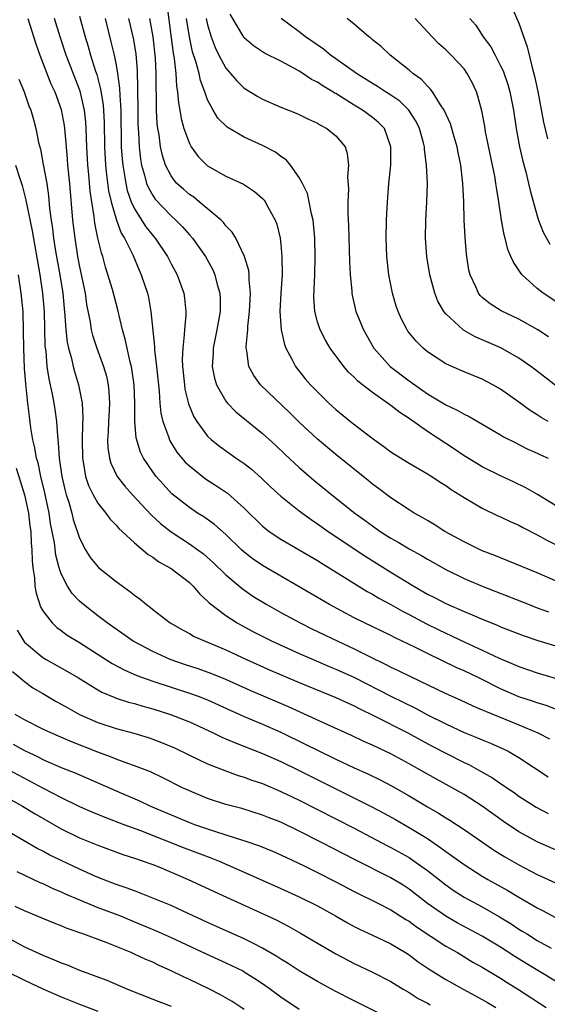
# Model space of a CAD drawing. Units: inches. Extents: x 2562000 to 2565000, y 1506000 to 1509000.
# Drawn here: x 2562196 to 2562254, y 1506067 to 1506175 of the extents above; entities that cross this region are included whole.
import ezdxf

# ---------------------------------------------------------------- set-up
doc = ezdxf.new("R2010")
doc.units = ezdxf.units.IN
doc.header["$MEASUREMENT"] = 0
doc.layers.add('LD25621506_2ft', color=70, linetype='Continuous')

msp = doc.modelspace()

# ---------------------------------------------------------------- linework, layer by layer
at = {"layer": 'LD25621506_2ft'}
for points, elevation in [([(2562212.54, 1506176.54), (2562213.23, 1506171.23), (2562213.35, 1506170.65), (2562213.53, 1506169), (2562213.6, 1506167.6), (2562213.72, 1506167), (2562213.8, 1506165.8), (2562213.95, 1506165), (2562214.1, 1506164.1), (2562214.4, 1506163), (2562215, 1506161.34), (2562215.19, 1506161), (2562215.95, 1506159.95), (2562216.9, 1506159), (2562217, 1506158.92), (2562219, 1506157.79), (2562220.93, 1506156.93), (2562222.13, 1506156.13), (2562223, 1506155.34), (2562223.16, 1506155.16), (2562223.28, 1506155), (2562223.58, 1506154.42), (2562224.38, 1506153), (2562224.56, 1506152.56), (2562224.92, 1506151), (2562225, 1506150.32), (2562225.12, 1506149), (2562225.13, 1506147), (2562225, 1506145), (2562224.88, 1506143), (2562225.02, 1506141), (2562225.39, 1506139.39), (2562225.55, 1506139), (2562226.19, 1506137.81), (2562226.59, 1506137), (2562227.65, 1506135.65), (2562228.22, 1506135), (2562229.61, 1506133.61), (2562230.25, 1506133), (2562231, 1506132.32), (2562232.62, 1506131), (2562234.34, 1506129.66), (2562235.21, 1506129), (2562236.26, 1506128.26), (2562237, 1506127.7), (2562237.42, 1506127.42), (2562239, 1506126.45), (2562241, 1506125.3), (2562241.47, 1506125), (2562242.38, 1506124.38), (2562243, 1506124), (2562243.58, 1506123.58), (2562244.55, 1506123), (2562245, 1506122.7), (2562247, 1506121.54), (2562248.71, 1506120.71), (2562249, 1506120.59), (2562250.06, 1506120.06), (2562251, 1506119.66), (2562251.42, 1506119.42), (2562253, 1506118.63), (2562254.05, 1506118.05), (2562256.71, 1506116.71)], 10162), ([(2562250.23, 1506176.23), (2562251, 1506174.5), (2562251.91, 1506171.91), (2562252.48, 1506169.52), (2562252.71, 1506168.71), (2562253.05, 1506167.05), (2562253.7, 1506163.7), (2562254.12, 1506161.88)], 10146), ([(2562197.36, 1506175), (2562198.23, 1506172.23), (2562198.66, 1506171), (2562199.88, 1506167.88), (2562200.29, 1506167), (2562201, 1506165.08), (2562201.32, 1506163.32), (2562201.36, 1506163), (2562201.53, 1506161), (2562201.66, 1506159.66), (2562201.7, 1506159), (2562201.91, 1506157), (2562202.25, 1506153), (2562202.48, 1506151), (2562202.79, 1506149), (2562203, 1506147.88), (2562203.62, 1506145), (2562203.78, 1506143.78), (2562204.17, 1506141.83), (2562204.29, 1506141), (2562204.43, 1506140.43), (2562204.89, 1506139), (2562205.64, 1506137), (2562205.94, 1506135.94), (2562206.14, 1506135), (2562206.22, 1506134.22), (2562206.27, 1506133), (2562206.24, 1506132.24), (2562206.16, 1506131), (2562206.13, 1506129.87), (2562206.07, 1506129), (2562206.11, 1506128.11), (2562206.28, 1506127), (2562206.44, 1506126.44), (2562207.12, 1506125), (2562207.94, 1506123.94), (2562208.79, 1506123), (2562210.82, 1506120.82), (2562211.85, 1506119.85), (2562213, 1506118.94), (2562214.17, 1506118.17), (2562215, 1506117.65), (2562215.91, 1506117), (2562216.54, 1506116.54), (2562217, 1506116.15), (2562217.61, 1506115.61), (2562219, 1506114.26), (2562220.76, 1506112.76), (2562221.94, 1506111.94), (2562223.46, 1506111), (2562225, 1506110.13), (2562227.1, 1506109), (2562228.37, 1506108.37), (2562231.22, 1506107), (2562233, 1506106.17), (2562234.66, 1506105.34), (2562236.47, 1506104.47), (2562237, 1506104.18), (2562237.81, 1506103.81), (2562239.14, 1506103.14), (2562243, 1506101.3), (2562244.59, 1506100.59), (2562245.95, 1506099.95), (2562247, 1506099.52), (2562247.35, 1506099.35), (2562251, 1506097.87), (2562253.06, 1506097), (2562254.34, 1506096.34)], 10174), ([(2562255, 1506099.58), (2562253.97, 1506099.97), (2562253, 1506100.26), (2562252.47, 1506100.47), (2562251, 1506100.94), (2562249, 1506101.8), (2562246.61, 1506103), (2562245, 1506103.77), (2562244.15, 1506104.15), (2562241, 1506105.65), (2562239.69, 1506106.31), (2562237.41, 1506107.41), (2562237, 1506107.62), (2562234.13, 1506109), (2562233, 1506109.57), (2562230.32, 1506111), (2562227, 1506112.95), (2562223, 1506115.27), (2562221.98, 1506115.98), (2562221, 1506116.74), (2562220.71, 1506117), (2562219, 1506118.65), (2562217.75, 1506119.75), (2562216.59, 1506120.59), (2562215.9, 1506121), (2562215, 1506121.6), (2562213.1, 1506123.1), (2562212.14, 1506124.14), (2562211.37, 1506125), (2562211, 1506125.5), (2562209.99, 1506127), (2562209.66, 1506127.66), (2562209.2, 1506129.2), (2562209.05, 1506131.05), (2562209.06, 1506133), (2562208.98, 1506135), (2562208.73, 1506136.73), (2562208.67, 1506137), (2562208.54, 1506137.46), (2562208.19, 1506139), (2562208, 1506140), (2562207.71, 1506141), (2562207.2, 1506143.2), (2562206.6, 1506145.4), (2562205.84, 1506147.84), (2562205.54, 1506149), (2562205.4, 1506149.4), (2562205.02, 1506151.02), (2562204.67, 1506152.67), (2562204.6, 1506153.4), (2562204.33, 1506155), (2562204.16, 1506156.16), (2562204.02, 1506157.98), (2562203.91, 1506159), (2562203.8, 1506161), (2562203.73, 1506163), (2562203.68, 1506163.68), (2562203.53, 1506165), (2562203.06, 1506167.06), (2562201.53, 1506171), (2562200.88, 1506173), (2562200.27, 1506175)], 10172), ([(2562203, 1506175.27), (2562203.62, 1506173), (2562203.94, 1506171.94), (2562204.2, 1506171), (2562204.75, 1506169.25), (2562204.88, 1506168.88), (2562205.3, 1506167.3), (2562205.57, 1506165.57), (2562205.68, 1506163.68), (2562205.73, 1506161), (2562205.84, 1506159), (2562205.94, 1506157.94), (2562206.18, 1506156.18), (2562206.45, 1506155), (2562207.03, 1506153), (2562207.57, 1506151.57), (2562207.93, 1506151), (2562208.81, 1506149.19), (2562209.51, 1506147.51), (2562209.75, 1506147), (2562210.42, 1506145), (2562210.54, 1506144.54), (2562210.81, 1506143), (2562211.18, 1506139.19), (2562211.19, 1506138.81), (2562211.41, 1506137), (2562211.7, 1506134.3), (2562211.79, 1506133), (2562211.9, 1506131.9), (2562212.11, 1506131), (2562212.75, 1506129.25), (2562212.82, 1506129), (2562212.87, 1506128.87), (2562213.65, 1506127.65), (2562214.56, 1506126.56), (2562215, 1506126.14), (2562216.75, 1506124.75), (2562217.97, 1506123.97), (2562219.17, 1506123.17), (2562221, 1506121.54), (2562223, 1506119.57), (2562223.3, 1506119.3), (2562223.72, 1506119), (2562225, 1506118.14), (2562229, 1506115.81), (2562229.49, 1506115.49), (2562232.11, 1506113.89), (2562234.43, 1506112.43), (2562235, 1506112.13), (2562235.7, 1506111.7), (2562237, 1506111), (2562238.28, 1506110.28), (2562239, 1506109.92), (2562240.91, 1506108.91), (2562242.25, 1506108.25), (2562245.1, 1506106.9), (2562247, 1506106.03), (2562248.83, 1506105.17), (2562250.48, 1506104.48), (2562251, 1506104.24), (2562253, 1506103.55), (2562254.96, 1506102.96)], 10170), ([(2562205.79, 1506175), (2562206.44, 1506172.44), (2562206.77, 1506171), (2562207, 1506169.9), (2562207.16, 1506169), (2562207.38, 1506167.38), (2562207.39, 1506166.61), (2562207.5, 1506165), (2562207.57, 1506161), (2562207.66, 1506159.66), (2562207.72, 1506159), (2562207.88, 1506158.12), (2562208.05, 1506157), (2562208.22, 1506156.22), (2562208.65, 1506155), (2562209, 1506154.23), (2562210.26, 1506152.26), (2562211, 1506151.3), (2562211.26, 1506151), (2562212.6, 1506149), (2562213, 1506148.21), (2562213.67, 1506147), (2562214.39, 1506145), (2562214.47, 1506144.47), (2562214.62, 1506143), (2562214.62, 1506142.62), (2562214.46, 1506141), (2562214.45, 1506140.45), (2562214.27, 1506139), (2562214.23, 1506137.77), (2562214.26, 1506137), (2562214.46, 1506135), (2562214.52, 1506134.52), (2562214.91, 1506132.91), (2562215.49, 1506131.49), (2562215.8, 1506131), (2562217, 1506129.4), (2562217.42, 1506129), (2562218.3, 1506128.3), (2562220.11, 1506127), (2562221, 1506126.4), (2562221.78, 1506125.78), (2562222.85, 1506124.85), (2562223.87, 1506123.87), (2562225, 1506122.83), (2562227, 1506121.23), (2562228.29, 1506120.29), (2562229, 1506119.83), (2562230.18, 1506119), (2562234.27, 1506116.27), (2562237, 1506114.55), (2562239.52, 1506113), (2562241, 1506112.16), (2562241.78, 1506111.78), (2562243, 1506111.13), (2562245, 1506110.25), (2562245.9, 1506109.9), (2562247, 1506109.4), (2562248.72, 1506108.72), (2562249, 1506108.59), (2562251.59, 1506107.59), (2562253.08, 1506107.08), (2562255.73, 1506106.27)], 10168), ([(2562208.37, 1506175), (2562208.87, 1506172.87), (2562209.15, 1506171.15), (2562209.3, 1506169.3), (2562209.35, 1506167.35), (2562209.36, 1506165), (2562209.39, 1506163.39), (2562209.45, 1506162.55), (2562209.52, 1506161), (2562209.66, 1506159.66), (2562209.77, 1506159), (2562210.11, 1506157.89), (2562210.33, 1506157), (2562210.52, 1506156.52), (2562211, 1506155.67), (2562211.27, 1506155.27), (2562213, 1506153.45), (2562213.51, 1506153), (2562214.25, 1506152.25), (2562215, 1506151.37), (2562215.33, 1506151), (2562216.78, 1506149), (2562217.57, 1506147.57), (2562217.8, 1506147), (2562218.05, 1506145.95), (2562218.32, 1506145), (2562218.35, 1506144.35), (2562218.36, 1506143), (2562218.02, 1506141), (2562217.6, 1506139), (2562217.59, 1506138.41), (2562217.5, 1506137), (2562217.74, 1506135.74), (2562217.97, 1506135), (2562219, 1506133.23), (2562219.18, 1506133), (2562220.07, 1506132.07), (2562223, 1506129.7), (2562224.4, 1506128.4), (2562225.42, 1506127.42), (2562227, 1506125.96), (2562228.6, 1506124.6), (2562230.56, 1506123), (2562233.08, 1506121), (2562234.2, 1506120.2), (2562235, 1506119.6), (2562235.86, 1506119), (2562237, 1506118.27), (2562237.81, 1506117.81), (2562239, 1506117.09), (2562240.35, 1506116.35), (2562241, 1506115.95), (2562243, 1506114.83), (2562245, 1506113.87), (2562247, 1506113.02), (2562252.11, 1506111), (2562253, 1506110.66), (2562254.23, 1506110.23)], 10166), ([(2562255, 1506113.59), (2562253, 1506114.46), (2562249.8, 1506115.8), (2562249, 1506116.1), (2562248.37, 1506116.37), (2562247, 1506116.87), (2562245, 1506117.84), (2562242.92, 1506119), (2562241.75, 1506119.75), (2562241, 1506120.17), (2562240.49, 1506120.49), (2562239.55, 1506121), (2562239, 1506121.34), (2562237, 1506122.66), (2562235.67, 1506123.67), (2562235, 1506124.17), (2562234.55, 1506124.55), (2562231, 1506127.4), (2562229, 1506129.05), (2562227, 1506130.91), (2562225.96, 1506131.96), (2562222.78, 1506135), (2562222.03, 1506136.03), (2562221.51, 1506137), (2562221.28, 1506138.72), (2562221.21, 1506139), (2562221.19, 1506139.19), (2562221.37, 1506141), (2562221.38, 1506141.38), (2562221.58, 1506143), (2562221.68, 1506145), (2562221.54, 1506146.46), (2562221.54, 1506147), (2562221.49, 1506147.49), (2562221.03, 1506149.03), (2562220.07, 1506151), (2562219.68, 1506151.68), (2562219, 1506152.37), (2562218.73, 1506152.73), (2562218.46, 1506153), (2562216.08, 1506155), (2562215.48, 1506155.48), (2562215, 1506155.8), (2562214.35, 1506156.35), (2562213.65, 1506157), (2562213.34, 1506157.34), (2562213, 1506157.81), (2562212.39, 1506159), (2562212.05, 1506160.05), (2562211.85, 1506161), (2562211.69, 1506162.31), (2562211.56, 1506163), (2562211.49, 1506163.49), (2562211.4, 1506165), (2562211.4, 1506166.6), (2562211.36, 1506167.36), (2562211.38, 1506169), (2562211.31, 1506170.69), (2562211.06, 1506173), (2562210.7, 1506175)], 10164), ([(2562255, 1506121.81), (2562253.02, 1506123.02), (2562251.75, 1506123.75), (2562250.41, 1506124.41), (2562249, 1506125.07), (2562247, 1506126.05), (2562246.4, 1506126.4), (2562245, 1506127.24), (2562243.96, 1506127.96), (2562241, 1506129.91), (2562239, 1506131.31), (2562237.98, 1506131.98), (2562237, 1506132.76), (2562235, 1506134.15), (2562233.91, 1506135), (2562233.41, 1506135.41), (2562233, 1506135.84), (2562232.4, 1506136.4), (2562231.88, 1506137), (2562230.39, 1506139), (2562229.87, 1506139.87), (2562229.29, 1506141), (2562229.21, 1506141.21), (2562229, 1506141.89), (2562228.7, 1506143), (2562228.6, 1506144.6), (2562228.69, 1506147), (2562228.74, 1506149), (2562228.69, 1506151), (2562228.57, 1506152.57), (2562228.52, 1506153), (2562228.34, 1506153.66), (2562228.1, 1506155), (2562227.89, 1506155.89), (2562227.36, 1506157), (2562227, 1506157.65), (2562226.05, 1506159), (2562225.56, 1506159.56), (2562225, 1506159.93), (2562224.4, 1506160.4), (2562223, 1506161.14), (2562221, 1506162.03), (2562219.12, 1506163.12), (2562218.12, 1506164.12), (2562217.59, 1506165), (2562217, 1506166.13), (2562216.7, 1506167), (2562216.22, 1506168.22), (2562216.06, 1506169), (2562215.71, 1506170.29), (2562215.35, 1506171.35), (2562215, 1506172.99), (2562214.7, 1506175)], 10160), ([(2562216.85, 1506175), (2562217, 1506174.32), (2562217.4, 1506173), (2562217.83, 1506171.83), (2562218.23, 1506171), (2562219, 1506169.58), (2562219.5, 1506169), (2562220.18, 1506168.18), (2562221, 1506167.39), (2562222.48, 1506166.48), (2562223, 1506166.18), (2562225, 1506165.31), (2562226.66, 1506164.66), (2562227, 1506164.52), (2562228, 1506164), (2562229, 1506163.57), (2562229.34, 1506163.34), (2562230.02, 1506163), (2562231, 1506162.19), (2562232.01, 1506161), (2562232.25, 1506160.25), (2562232.4, 1506159), (2562232.27, 1506157.73), (2562232.37, 1506156.37), (2562232.31, 1506155), (2562232.32, 1506153.68), (2562232.39, 1506152.39), (2562232.48, 1506148.48), (2562232.56, 1506147), (2562232.73, 1506145.27), (2562232.74, 1506145), (2562232.78, 1506144.78), (2562233.2, 1506143), (2562234.01, 1506141), (2562235.16, 1506139), (2562236.93, 1506137), (2562239, 1506135.43), (2562241, 1506134.03), (2562243, 1506132.82), (2562244.25, 1506132.25), (2562245, 1506131.8), (2562245.55, 1506131.55), (2562249, 1506129.55), (2562249.33, 1506129.33), (2562250.65, 1506128.65), (2562251, 1506128.5), (2562251.99, 1506127.99), (2562253, 1506127.55), (2562253.37, 1506127.37), (2562254.18, 1506127)], 10158), ([(2562254.2, 1506131), (2562253.44, 1506131.44), (2562253, 1506131.73), (2562252.21, 1506132.21), (2562251, 1506133.1), (2562249, 1506134.53), (2562248.16, 1506135), (2562247, 1506135.61), (2562245, 1506136.41), (2562243.66, 1506137), (2562243, 1506137.31), (2562241, 1506138.62), (2562240.54, 1506139), (2562239.76, 1506139.76), (2562238.87, 1506140.87), (2562238.78, 1506141), (2562238.17, 1506142.17), (2562237.81, 1506143), (2562237.6, 1506143.6), (2562237.19, 1506145), (2562236.79, 1506147), (2562236.57, 1506149), (2562236.51, 1506151), (2562236.54, 1506153), (2562236.63, 1506155), (2562236.8, 1506157), (2562236.99, 1506159), (2562237.02, 1506161), (2562236.3, 1506163), (2562235.66, 1506163.66), (2562235, 1506164.2), (2562233.93, 1506165), (2562233, 1506165.55), (2562231.51, 1506166.49), (2562231, 1506166.8), (2562230.86, 1506166.86), (2562230.67, 1506167), (2562229.61, 1506167.61), (2562229, 1506168.04), (2562228.35, 1506168.35), (2562227.39, 1506169), (2562227, 1506169.25), (2562226.42, 1506169.58), (2562225, 1506170.33), (2562223.22, 1506171.22), (2562222, 1506172.01), (2562221, 1506172.9), (2562220.95, 1506172.95), (2562219.46, 1506175.46)], 10156), ([(2562254.95, 1506134.95), (2562252.7, 1506136.7), (2562252.3, 1506137), (2562251, 1506137.91), (2562249.04, 1506139.04), (2562246.23, 1506140.23), (2562244.96, 1506140.96), (2562244.9, 1506141), (2562243, 1506142.76), (2562242.81, 1506143), (2562242.14, 1506144.14), (2562241.8, 1506145), (2562241.25, 1506147), (2562240.93, 1506149), (2562240.8, 1506151), (2562240.83, 1506153), (2562240.93, 1506155), (2562241, 1506157), (2562240.92, 1506159), (2562240.69, 1506160.69), (2562240.67, 1506161), (2562240.57, 1506161.43), (2562240.14, 1506163), (2562239.77, 1506163.77), (2562238.99, 1506164.99), (2562237.98, 1506165.98), (2562237, 1506166.64), (2562236.41, 1506167), (2562235.56, 1506167.56), (2562235, 1506167.89), (2562233.24, 1506169), (2562231, 1506170.6), (2562230.42, 1506171), (2562229.64, 1506171.64), (2562227.69, 1506173), (2562227, 1506173.55), (2562225.02, 1506175)], 10154), ([(2562254.24, 1506140.24), (2562253.08, 1506141), (2562251, 1506142.17), (2562249.07, 1506143.07), (2562247.84, 1506143.84), (2562247, 1506144.55), (2562246.77, 1506144.77), (2562246.59, 1506145), (2562246.29, 1506145.71), (2562245.68, 1506147), (2562245.54, 1506147.54), (2562245.27, 1506149.27), (2562245.11, 1506151.11), (2562245.03, 1506153), (2562244.97, 1506155), (2562244.88, 1506157), (2562244.66, 1506159), (2562244.37, 1506160.37), (2562244.26, 1506161), (2562243.92, 1506162.08), (2562243.51, 1506163.51), (2562242.83, 1506165), (2562242.43, 1506165.57), (2562241.55, 1506167), (2562241.32, 1506167.32), (2562241, 1506167.6), (2562240.35, 1506168.35), (2562239.41, 1506169), (2562239, 1506169.37), (2562236.95, 1506171), (2562235.94, 1506171.94), (2562235, 1506172.68), (2562234.84, 1506172.84), (2562234.6, 1506173), (2562233, 1506174.37), (2562232.23, 1506175)], 10152), ([(2562257, 1506142.79), (2562253.66, 1506145), (2562253, 1506145.53), (2562251.36, 1506147), (2562251.19, 1506147.19), (2562251, 1506147.52), (2562250.39, 1506148.39), (2562250.13, 1506149), (2562249.78, 1506149.78), (2562249.48, 1506151), (2562249.37, 1506151.37), (2562249.09, 1506153), (2562248.8, 1506155), (2562248.54, 1506156.54), (2562248.49, 1506157), (2562248.4, 1506157.6), (2562247.36, 1506162.64), (2562247.26, 1506163.26), (2562246.94, 1506164.93), (2562246.52, 1506166.52), (2562246.36, 1506167), (2562245.93, 1506167.93), (2562245.36, 1506169), (2562245, 1506169.49), (2562243.59, 1506171), (2562243, 1506171.59), (2562242.25, 1506172.25), (2562241.52, 1506173), (2562239.66, 1506175)], 10150), ([(2562245.65, 1506175), (2562246.28, 1506174.28), (2562247.11, 1506173), (2562247.92, 1506171.92), (2562248.39, 1506171), (2562249, 1506169.85), (2562249.28, 1506169.28), (2562249.78, 1506167.78), (2562249.99, 1506167), (2562250.39, 1506165), (2562250.71, 1506163), (2562251.07, 1506161), (2562251.42, 1506159.42), (2562251.74, 1506158.26), (2562252.06, 1506157), (2562252.22, 1506156.22), (2562253, 1506153.45), (2562253.14, 1506153), (2562253.66, 1506151.66), (2562254.37, 1506150.37)], 10148), ([(2562196.38, 1506168.38), (2562196.94, 1506167), (2562197.48, 1506165.48), (2562197.67, 1506165), (2562197.97, 1506163.97), (2562198.23, 1506163), (2562198.53, 1506161.47), (2562198.73, 1506160.73), (2562199.05, 1506159.05), (2562199.43, 1506157), (2562199.63, 1506155.63), (2562199.74, 1506154.26), (2562199.9, 1506153), (2562200.06, 1506152.06), (2562200.17, 1506151), (2562200.39, 1506149.61), (2562200.85, 1506147), (2562201.18, 1506145), (2562201.33, 1506143.33), (2562201.41, 1506142.59), (2562201.5, 1506141), (2562201.65, 1506139.65), (2562201.8, 1506139), (2562202.13, 1506137.87), (2562202.32, 1506137), (2562202.46, 1506136.46), (2562202.9, 1506135), (2562203.28, 1506133), (2562203.36, 1506131.36), (2562203.33, 1506130.67), (2562203.29, 1506129), (2562203.32, 1506127), (2562203.41, 1506126.59), (2562203.67, 1506125), (2562204, 1506124), (2562204.49, 1506123), (2562205, 1506122.07), (2562205.87, 1506121), (2562206.34, 1506120.34), (2562207, 1506119.66), (2562207.3, 1506119.3), (2562207.65, 1506119), (2562209, 1506117.75), (2562210.49, 1506116.49), (2562211, 1506116.18), (2562211.67, 1506115.67), (2562213, 1506114.96), (2562215, 1506113.4), (2562215.42, 1506113), (2562216.14, 1506112.14), (2562217, 1506111.38), (2562217.18, 1506111.18), (2562219, 1506109.8), (2562220.23, 1506109), (2562220.72, 1506108.72), (2562222.02, 1506108.02), (2562224.06, 1506107), (2562227, 1506105.67), (2562228.53, 1506105), (2562230.26, 1506104.26), (2562231, 1506103.97), (2562233.03, 1506103.03), (2562236.99, 1506100.99), (2562239.69, 1506099.69), (2562241, 1506098.98), (2562243, 1506097.97), (2562245, 1506097.05), (2562246.47, 1506096.47), (2562247, 1506096.23), (2562247.88, 1506095.88), (2562249.27, 1506095.27), (2562249.82, 1506095), (2562251, 1506094.31), (2562254.2, 1506092.2)], 10176), ([(2562196.02, 1506159), (2562196.48, 1506157.52), (2562196.75, 1506156.75), (2562197.15, 1506155.15), (2562197.2, 1506154.8), (2562197.83, 1506151.83), (2562198.67, 1506147), (2562198.97, 1506145), (2562199.13, 1506143), (2562199.23, 1506139.23), (2562199.31, 1506138.69), (2562199.45, 1506137), (2562199.66, 1506135.66), (2562199.81, 1506135), (2562200.03, 1506133.97), (2562200.21, 1506133), (2562200.32, 1506132.32), (2562200.48, 1506131), (2562200.58, 1506129.42), (2562200.68, 1506128.68), (2562200.79, 1506127), (2562201.07, 1506125), (2562201.43, 1506123.43), (2562201.55, 1506123), (2562201.82, 1506122.18), (2562202.15, 1506121), (2562202.31, 1506120.31), (2562203, 1506118.24), (2562203.65, 1506117), (2562204.16, 1506116.16), (2562205.07, 1506115.07), (2562207, 1506113.54), (2562208.48, 1506112.48), (2562209, 1506112.04), (2562209.61, 1506111.61), (2562210.32, 1506111), (2562210.72, 1506110.72), (2562211, 1506110.48), (2562212.91, 1506109), (2562214.24, 1506108.24), (2562215, 1506107.85), (2562215.53, 1506107.53), (2562216.72, 1506107), (2562219, 1506106.06), (2562221.24, 1506105), (2562223.83, 1506103.83), (2562227, 1506102.49), (2562231, 1506100.87), (2562232.26, 1506100.26), (2562233, 1506099.94), (2562233.61, 1506099.61), (2562235.1, 1506098.9), (2562238.86, 1506097), (2562240.24, 1506096.24), (2562241.54, 1506095.54), (2562243, 1506094.78), (2562245, 1506093.77), (2562245.53, 1506093.53), (2562246.82, 1506092.82), (2562248.1, 1506092.1), (2562249, 1506091.46), (2562249.28, 1506091.28), (2562249.67, 1506091), (2562250.47, 1506090.47), (2562251, 1506090.08), (2562252.87, 1506088.87), (2562254.18, 1506088.18)], 10178), ([(2562255, 1506084.23), (2562253.06, 1506085.06), (2562251, 1506086.2), (2562249.32, 1506087.32), (2562246.99, 1506088.99), (2562245, 1506090.26), (2562243.71, 1506091), (2562241, 1506092.48), (2562239, 1506093.61), (2562237, 1506094.7), (2562235, 1506095.65), (2562234.06, 1506096.06), (2562232.7, 1506096.7), (2562230.14, 1506097.86), (2562225.83, 1506099.83), (2562221.63, 1506101.63), (2562219, 1506102.82), (2562217.46, 1506103.46), (2562215.98, 1506103.98), (2562214.47, 1506104.47), (2562212.91, 1506105), (2562211, 1506105.88), (2562208.87, 1506107), (2562206.01, 1506109), (2562205.45, 1506109.45), (2562205, 1506109.77), (2562203.42, 1506111), (2562203, 1506111.38), (2562202.21, 1506112.21), (2562201.69, 1506113), (2562201, 1506114.35), (2562200.78, 1506115), (2562200.4, 1506116.4), (2562200.26, 1506117.74), (2562199.85, 1506119.85), (2562199.67, 1506121), (2562199.21, 1506123.21), (2562198.77, 1506125), (2562198.47, 1506126.47), (2562198.3, 1506127), (2562198.12, 1506128.12), (2562197.91, 1506129), (2562197.7, 1506130.3), (2562197.53, 1506131.53), (2562197.37, 1506133), (2562197.32, 1506133.32), (2562197.13, 1506135.13), (2562197, 1506136.78), (2562196.91, 1506139), (2562196.9, 1506140.9), (2562196.83, 1506143), (2562196.63, 1506145), (2562196.33, 1506147)], 10180), ([(2562196.09, 1506125.91), (2562196.53, 1506124.53), (2562196.98, 1506123), (2562197.42, 1506121), (2562197.59, 1506119.59), (2562197.68, 1506119), (2562197.73, 1506117.73), (2562197.8, 1506117), (2562197.82, 1506115.82), (2562197.91, 1506115), (2562198.09, 1506113.91), (2562198.14, 1506113), (2562198.25, 1506112.25), (2562198.75, 1506110.75), (2562199, 1506110.32), (2562200, 1506109), (2562200.51, 1506108.51), (2562201, 1506108.17), (2562201.67, 1506107.67), (2562203, 1506106.85), (2562206.56, 1506104.56), (2562207.87, 1506103.87), (2562209.27, 1506103.27), (2562211, 1506102.64), (2562213, 1506101.97), (2562215, 1506101.34), (2562215.97, 1506101), (2562217, 1506100.6), (2562219.46, 1506099.46), (2562221, 1506098.77), (2562223, 1506097.93), (2562225, 1506097.06), (2562227.74, 1506095.74), (2562229, 1506095.1), (2562231, 1506094.12), (2562233, 1506093.18), (2562234.51, 1506092.51), (2562235.86, 1506091.86), (2562237.17, 1506091.17), (2562239, 1506090.12), (2562241, 1506088.93), (2562242.23, 1506088.23), (2562243, 1506087.72), (2562243.46, 1506087.46), (2562245, 1506086.44), (2562248.23, 1506084.23), (2562249.47, 1506083.47), (2562251, 1506082.58), (2562253, 1506081.53), (2562255, 1506080.62)], 10182), ([(2562196.2, 1506108.2), (2562196.91, 1506107), (2562197, 1506106.89), (2562199, 1506105.21), (2562199.35, 1506105), (2562201.7, 1506103.7), (2562202.9, 1506103), (2562205, 1506101.7), (2562205.44, 1506101.44), (2562206.85, 1506100.85), (2562207, 1506100.79), (2562208.36, 1506100.36), (2562209, 1506100.2), (2562209.91, 1506099.91), (2562211, 1506099.62), (2562212.95, 1506099), (2562215, 1506098.19), (2562217.59, 1506097), (2562218.54, 1506096.54), (2562219.93, 1506095.93), (2562223, 1506094.75), (2562225, 1506093.88), (2562227, 1506092.9), (2562230.92, 1506090.92), (2562234.93, 1506088.93), (2562236.24, 1506088.24), (2562237.52, 1506087.52), (2562239, 1506086.67), (2562241, 1506085.45), (2562242.46, 1506084.46), (2562243, 1506084.04), (2562243.62, 1506083.62), (2562245, 1506082.61), (2562247, 1506081.35), (2562247.6, 1506081), (2562249.78, 1506079.78), (2562251, 1506079.04), (2562253, 1506077.88), (2562253.59, 1506077.59), (2562255, 1506076.84)], 10184), ([(2562195.68, 1506103.68), (2562196.52, 1506103), (2562197, 1506102.59), (2562197.92, 1506101.92), (2562199, 1506101.28), (2562200.44, 1506100.44), (2562201, 1506100.14), (2562201.72, 1506099.72), (2562203.01, 1506099.01), (2562205, 1506098.12), (2562207, 1506097.46), (2562208.95, 1506096.95), (2562210.5, 1506096.5), (2562211, 1506096.32), (2562211.96, 1506095.96), (2562213.36, 1506095.36), (2562215, 1506094.55), (2562217, 1506093.61), (2562218.87, 1506092.87), (2562220.34, 1506092.34), (2562221, 1506092.15), (2562221.83, 1506091.83), (2562223, 1506091.45), (2562225, 1506090.6), (2562227, 1506089.63), (2562233, 1506086.6), (2562236.66, 1506084.66), (2562237, 1506084.49), (2562239, 1506083.37), (2562239.55, 1506083), (2562241, 1506081.95), (2562243, 1506080.39), (2562243.82, 1506079.82), (2562245, 1506079.07), (2562247, 1506077.99), (2562248.89, 1506076.89), (2562250.14, 1506076.14), (2562251, 1506075.57), (2562251.36, 1506075.36), (2562251.92, 1506075), (2562253, 1506074.34), (2562254.52, 1506073.48)], 10186), ([(2562256.44, 1506069), (2562251.8, 1506071.8), (2562250.57, 1506072.57), (2562249, 1506073.58), (2562247, 1506074.8), (2562244.27, 1506076.27), (2562243, 1506076.98), (2562241, 1506078.38), (2562239, 1506079.92), (2562238.35, 1506080.35), (2562237, 1506081.18), (2562233.12, 1506083.12), (2562229.52, 1506085), (2562227, 1506086.28), (2562225, 1506087.23), (2562223.72, 1506087.72), (2562223, 1506088.02), (2562220.72, 1506088.72), (2562219, 1506089.18), (2562217, 1506089.84), (2562215, 1506090.65), (2562214.26, 1506091), (2562212.1, 1506092.1), (2562210.74, 1506092.74), (2562209, 1506093.41), (2562208.38, 1506093.62), (2562207, 1506094.13), (2562206.38, 1506094.38), (2562205, 1506094.89), (2562202.06, 1506096.06), (2562199.86, 1506097), (2562199, 1506097.4), (2562197, 1506098.43), (2562195.98, 1506099)], 10188), ([(2562195.75, 1506095.75), (2562197, 1506095.08), (2562198.41, 1506094.41), (2562199, 1506094.1), (2562201, 1506093.22), (2562202.59, 1506092.59), (2562207.59, 1506090.41), (2562209.57, 1506089.57), (2562210.75, 1506089), (2562213, 1506088.03), (2562215, 1506087.21), (2562215.57, 1506087), (2562217.74, 1506086.26), (2562219, 1506085.87), (2562220.69, 1506085.31), (2562221.17, 1506085.17), (2562222.67, 1506084.67), (2562224.09, 1506084.09), (2562225, 1506083.68), (2562227.53, 1506082.47), (2562229, 1506081.75), (2562231, 1506080.73), (2562233, 1506079.67), (2562235.59, 1506078.41), (2562237, 1506077.69), (2562238.63, 1506076.63), (2562239, 1506076.43), (2562239.81, 1506075.81), (2562243, 1506073.72), (2562244.28, 1506073), (2562245.97, 1506071.97), (2562247, 1506071.4), (2562249, 1506070.2), (2562249.72, 1506069.72), (2562250.96, 1506068.96), (2562253.99, 1506067)], 10190), ([(2562195.22, 1506093), (2562199.05, 1506090.95), (2562201, 1506089.93), (2562203, 1506088.97), (2562204.36, 1506088.36), (2562205.78, 1506087.78), (2562207.83, 1506087), (2562209.68, 1506086.32), (2562214.44, 1506084.44), (2562217.35, 1506083.35), (2562218.24, 1506083), (2562221, 1506081.8), (2562225, 1506079.99), (2562227, 1506079.1), (2562229, 1506078.12), (2562230.98, 1506077), (2562232.26, 1506076.26), (2562233, 1506075.86), (2562233.57, 1506075.57), (2562235, 1506074.92), (2562237, 1506073.95), (2562238.62, 1506073), (2562239, 1506072.77), (2562240.01, 1506072.01), (2562241.21, 1506071.21), (2562243, 1506070.07), (2562244.91, 1506069), (2562247, 1506067.89), (2562247.56, 1506067.56), (2562248.47, 1506067)], 10192), ([(2562193.17, 1506091), (2562196.78, 1506089), (2562198.15, 1506088.15), (2562201, 1506086.5), (2562203, 1506085.54), (2562205, 1506084.73), (2562207.73, 1506083.73), (2562209, 1506083.33), (2562209.24, 1506083.24), (2562209.95, 1506083), (2562211, 1506082.61), (2562211.65, 1506082.35), (2562214.86, 1506081), (2562219.04, 1506079.04), (2562223.55, 1506077), (2562224.54, 1506076.54), (2562225.86, 1506075.86), (2562227.14, 1506075.14), (2562229, 1506074.03), (2562231, 1506072.87), (2562233, 1506071.82), (2562235, 1506070.87), (2562237, 1506069.83), (2562238.36, 1506069), (2562239, 1506068.63), (2562240, 1506068), (2562241, 1506067.47), (2562241.3, 1506067.3)], 10194), ([(2562238.48, 1506065), (2562233, 1506067.72), (2562230.84, 1506068.84), (2562229, 1506069.84), (2562227, 1506071.02), (2562225.8, 1506071.8), (2562225, 1506072.28), (2562224.57, 1506072.57), (2562223, 1506073.5), (2562222.02, 1506073.98), (2562221, 1506074.52), (2562217, 1506076.3), (2562213.79, 1506077.79), (2562213, 1506078.13), (2562209.54, 1506079.54), (2562209, 1506079.73), (2562208.09, 1506080.09), (2562207, 1506080.45), (2562205.57, 1506081), (2562204.6, 1506081.4), (2562203, 1506082.12), (2562201, 1506083.05), (2562199.69, 1506083.69), (2562199, 1506084.07), (2562198.38, 1506084.38), (2562193.87, 1506087)], 10196), ([(2562196.14, 1506081.86), (2562198.67, 1506080.67), (2562199, 1506080.53), (2562200.03, 1506080.03), (2562201, 1506079.63), (2562201.43, 1506079.43), (2562203, 1506078.75), (2562205, 1506077.93), (2562207.48, 1506077), (2562209, 1506076.38), (2562211.39, 1506075.39), (2562213, 1506074.65), (2562216.85, 1506072.85), (2562219, 1506071.89), (2562220.84, 1506071), (2562221, 1506070.91), (2562222.17, 1506070.17), (2562223, 1506069.62), (2562223.88, 1506069), (2562225, 1506068.17), (2562227, 1506066.81)], 10198), ([(2562221, 1506066.8), (2562219.67, 1506067.67), (2562218.4, 1506068.4), (2562217.21, 1506069), (2562215, 1506070.06), (2562214.35, 1506070.35), (2562213, 1506071.02), (2562211.63, 1506071.63), (2562211, 1506071.94), (2562210.25, 1506072.25), (2562209, 1506072.84), (2562208.63, 1506073), (2562205.91, 1506074.09), (2562203.47, 1506075), (2562201.64, 1506075.64), (2562201, 1506075.92), (2562200.22, 1506076.22), (2562199, 1506076.73), (2562197, 1506077.57), (2562195.96, 1506078.04)], 10200), ([(2562195, 1506074.72), (2562197, 1506073.63), (2562199, 1506072.71), (2562200.23, 1506072.23), (2562201, 1506071.89), (2562201.65, 1506071.65), (2562203, 1506071.08), (2562205.98, 1506069.98), (2562208.25, 1506069), (2562211, 1506067.93), (2562211.66, 1506067.66), (2562213, 1506067.15)], 10202), ([(2562195, 1506070.99), (2562197, 1506069.98), (2562197.68, 1506069.68), (2562199, 1506069.06), (2562201, 1506068.18), (2562203, 1506067.38), (2562205, 1506066.61)], 10204)]:
    msp.add_lwpolyline(points, dxfattribs=dict(at, elevation=elevation))

doc.saveas('drawing.dxf')
